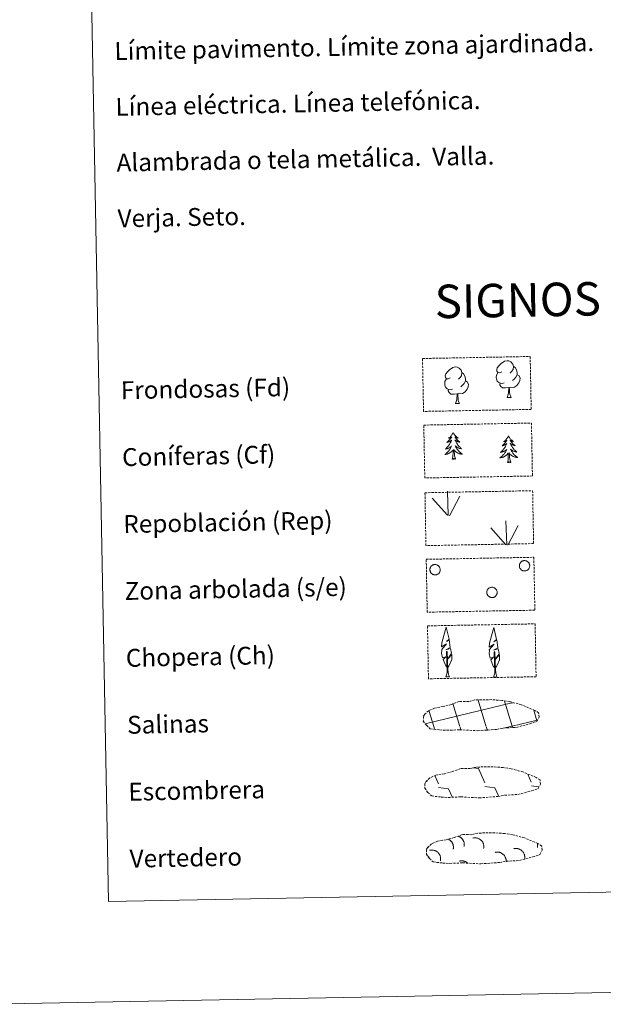
# Model space of a CAD drawing. Units: metres. Extents: x 626643 to 631153, y 4750028 to 4753081.
# Drawn here: x 626963 to 627224, y 4750032 to 4750474 of the extents above; entities that cross this region are included whole.
import ezdxf
from ezdxf.enums import TextEntityAlignment as Align

# ---------------------------------------------------------------- set-up
doc = ezdxf.new("R2010")
doc.units = ezdxf.units.M
doc.header["$MEASUREMENT"] = 0
doc.linetypes.add('TRAZOSX2', pattern=[1.5, 1, -0.5])
doc.layers.add('Level 63', color=7, linetype='Continuous', lineweight=0)
doc.styles.add('Arial', font='ARIAL.TTF', dxfattribs={"height": 0.2})

msp = doc.modelspace()

# ---------------------------------------------------------------- linework, layer by layer
at = {"layer": 'Level 63', "color": 92, "linetype": 'Continuous', "lineweight": 0}
for points in [[(627156.88, 4750288.67), (627156.77, 4750288.45), (627156.62, 4750288.17), (627156.46, 4750287.9), (627156.28, 4750287.64), (627156.09, 4750287.39), (627155.89, 4750287.15), (627155.68, 4750286.92), (627155.45, 4750286.7), (627155.21, 4750286.49), (627154.97, 4750286.29), (627154.71, 4750286.11), (627154.91, 4750286.14), (627155.11, 4750286.18), (627155.31, 4750286.24), (627155.5, 4750286.31), (627155.69, 4750286.4), (627155.87, 4750286.5), (627156.04, 4750286.62), (627156.24, 4750286.81), (627156.2, 4750286.75), (627155.98, 4750286.4), (627155.74, 4750286.06), (627155.49, 4750285.73), (627155.23, 4750285.41), (627154.96, 4750285.09), (627154.67, 4750284.8), (627154.37, 4750284.51), (627154.06, 4750284.23), (627154.19, 4750284.26), (627154.43, 4750284.32), (627154.67, 4750284.4), (627154.91, 4750284.49), (627155.14, 4750284.6), (627155.36, 4750284.72), (627155.57, 4750284.85), (627155.77, 4750285), (627155.97, 4750285.16), (627156.15, 4750285.34), (627156.07, 4750285.11), (627155.92, 4750284.75), (627155.76, 4750284.39), (627155.58, 4750284.04), (627155.38, 4750283.7), (627155.18, 4750283.36), (627154.96, 4750283.04), (627154.72, 4750282.72), (627154.48, 4750282.41), (627154.22, 4750282.12), (627153.95, 4750281.83), (627153.67, 4750281.55), (627153.38, 4750281.29), (627153.57, 4750281.32), (627153.84, 4750281.37), (627154.1, 4750281.44), (627154.36, 4750281.52), (627154.61, 4750281.62), (627154.85, 4750281.73), (627155.09, 4750281.86), (627155.33, 4750282.01), (627155.55, 4750282.16), (627155.76, 4750282.33), (627155.96, 4750282.51), (627156.16, 4750282.7), (627156.02, 4750282.37), (627155.87, 4750282.04), (627155.71, 4750281.73), (627155.53, 4750281.42), (627155.34, 4750281.12), (627155.13, 4750280.83), (627154.92, 4750280.55), (627154.69, 4750280.27), (627154.45, 4750280.01), (627154.19, 4750279.76), (627153.93, 4750279.52), (627153.65, 4750279.29), (627153.37, 4750279.08), (627153.08, 4750278.88), (627153.35, 4750278.9), (627153.61, 4750278.93), (627153.87, 4750278.97), (627154.13, 4750279.03), (627154.38, 4750279.11), (627154.63, 4750279.2), (627154.87, 4750279.31), (627155.11, 4750279.43), (627155.33, 4750279.57), (627155.55, 4750279.72), (627155.77, 4750279.88), (627155.96, 4750280.05), (627156.8, 4750280.87)], [(627156.88, 4750288.67), (627156.99, 4750288.45), (627157.15, 4750288.18), (627157.33, 4750287.92), (627157.51, 4750287.67), (627157.71, 4750287.42), (627157.92, 4750287.19), (627158.15, 4750286.97), (627158.38, 4750286.75), (627158.63, 4750286.55), (627158.88, 4750286.37), (627159.14, 4750286.19), (627158.94, 4750286.21), (627158.74, 4750286.25), (627158.54, 4750286.3), (627158.34, 4750286.37), (627158.15, 4750286.45), (627157.97, 4750286.54), (627157.79, 4750286.65), (627157.59, 4750286.84), (627157.63, 4750286.77), (627157.87, 4750286.43), (627158.11, 4750286.1), (627158.38, 4750285.78), (627158.65, 4750285.47), (627158.93, 4750285.17), (627159.23, 4750284.88), (627159.54, 4750284.61), (627159.86, 4750284.34), (627159.73, 4750284.36), (627159.49, 4750284.41), (627159.24, 4750284.48), (627159.01, 4750284.57), (627158.77, 4750284.66), (627158.55, 4750284.78), (627158.33, 4750284.91), (627158.12, 4750285.05), (627157.92, 4750285.2), (627157.73, 4750285.37), (627157.82, 4750285.15), (627157.99, 4750284.79), (627158.16, 4750284.44), (627158.35, 4750284.09), (627158.56, 4750283.76), (627158.78, 4750283.43), (627159.01, 4750283.11), (627159.26, 4750282.81), (627159.51, 4750282.51), (627159.78, 4750282.22), (627160.06, 4750281.94), (627160.35, 4750281.68), (627160.66, 4750281.43), (627160.46, 4750281.45), (627160.19, 4750281.49), (627159.93, 4750281.55), (627159.67, 4750281.62), (627159.41, 4750281.71), (627159.16, 4750281.81), (627158.92, 4750281.93), (627158.68, 4750282.07), (627158.45, 4750282.21), (627158.23, 4750282.37), (627158.03, 4750282.55), (627157.83, 4750282.73), (627157.97, 4750282.41), (627158.13, 4750282.09), (627158.31, 4750281.78), (627158.5, 4750281.47), (627158.7, 4750281.18), (627158.92, 4750280.9), (627159.14, 4750280.62), (627159.38, 4750280.36), (627159.63, 4750280.11), (627159.9, 4750279.87), (627160.17, 4750279.64), (627160.45, 4750279.42), (627160.75, 4750279.22), (627161.04, 4750279.03), (627160.77, 4750279.04), (627160.51, 4750279.06), (627160.25, 4750279.09), (627159.99, 4750279.14), (627159.73, 4750279.21), (627159.48, 4750279.29), (627159.23, 4750279.39), (627158.99, 4750279.5), (627158.76, 4750279.63), (627158.54, 4750279.77), (627158.32, 4750279.93), (627158.12, 4750280.09), (627157.45, 4750280.7)], [(627181.61, 4750287.18), (627181.5, 4750286.96), (627181.35, 4750286.69), (627181.19, 4750286.42), (627181.01, 4750286.16), (627180.83, 4750285.9), (627180.62, 4750285.66), (627180.41, 4750285.43), (627180.18, 4750285.21), (627179.95, 4750285.01), (627179.7, 4750284.81), (627179.44, 4750284.63), (627179.64, 4750284.65), (627179.84, 4750284.69), (627180.04, 4750284.75), (627180.23, 4750284.83), (627180.42, 4750284.91), (627180.6, 4750285.02), (627180.77, 4750285.13), (627180.97, 4750285.33), (627180.93, 4750285.26), (627180.71, 4750284.91), (627180.47, 4750284.57), (627180.22, 4750284.24), (627179.96, 4750283.92), (627179.69, 4750283.61), (627179.4, 4750283.31), (627179.1, 4750283.02), (627178.8, 4750282.75), (627178.92, 4750282.77), (627179.16, 4750282.83), (627179.41, 4750282.91), (627179.64, 4750283), (627179.87, 4750283.11), (627180.09, 4750283.23), (627180.3, 4750283.37), (627180.51, 4750283.52), (627180.7, 4750283.68), (627180.88, 4750283.85), (627180.8, 4750283.63), (627180.65, 4750283.26), (627180.49, 4750282.91), (627180.31, 4750282.55), (627180.11, 4750282.21), (627179.91, 4750281.88), (627179.69, 4750281.55), (627179.45, 4750281.23), (627179.21, 4750280.93), (627178.95, 4750280.63), (627178.68, 4750280.34), (627178.4, 4750280.07), (627178.11, 4750279.8), (627178.3, 4750279.83), (627178.57, 4750279.89), (627178.83, 4750279.95), (627179.09, 4750280.04), (627179.34, 4750280.14), (627179.59, 4750280.25), (627179.83, 4750280.38), (627180.06, 4750280.52), (627180.28, 4750280.67), (627180.49, 4750280.84), (627180.69, 4750281.02), (627180.89, 4750281.21), (627180.75, 4750280.88), (627180.6, 4750280.56), (627180.44, 4750280.24), (627180.26, 4750279.93), (627180.07, 4750279.63), (627179.87, 4750279.34), (627179.65, 4750279.06), (627179.42, 4750278.79), (627179.18, 4750278.52), (627178.92, 4750278.27), (627178.66, 4750278.03), (627178.39, 4750277.81), (627178.1, 4750277.59), (627177.81, 4750277.4), (627178.08, 4750277.41), (627178.34, 4750277.44), (627178.6, 4750277.49), (627178.86, 4750277.55), (627179.11, 4750277.63), (627179.36, 4750277.72), (627179.6, 4750277.82), (627179.84, 4750277.95), (627180.07, 4750278.08), (627180.29, 4750278.23), (627180.5, 4750278.39), (627180.7, 4750278.57), (627181.53, 4750279.38)], [(627181.61, 4750287.18), (627181.73, 4750286.97), (627181.89, 4750286.7), (627182.06, 4750286.43), (627182.25, 4750286.18), (627182.44, 4750285.93), (627182.66, 4750285.7), (627182.88, 4750285.48), (627183.11, 4750285.27), (627183.36, 4750285.07), (627183.61, 4750284.88), (627183.87, 4750284.71), (627183.67, 4750284.73), (627183.47, 4750284.76), (627183.27, 4750284.81), (627183.07, 4750284.88), (627182.89, 4750284.96), (627182.7, 4750285.06), (627182.53, 4750285.17), (627182.32, 4750285.35), (627182.36, 4750285.29), (627182.6, 4750284.95), (627182.85, 4750284.62), (627183.11, 4750284.29), (627183.38, 4750283.98), (627183.67, 4750283.69), (627183.96, 4750283.4), (627184.27, 4750283.12), (627184.59, 4750282.85), (627184.47, 4750282.87), (627184.22, 4750282.93), (627183.98, 4750283), (627183.74, 4750283.08), (627183.51, 4750283.18), (627183.28, 4750283.29), (627183.06, 4750283.42), (627182.85, 4750283.56), (627182.65, 4750283.71), (627182.46, 4750283.88), (627182.55, 4750283.66), (627182.72, 4750283.3), (627182.89, 4750282.95), (627183.09, 4750282.61), (627183.29, 4750282.27), (627183.51, 4750281.94), (627183.74, 4750281.63), (627183.99, 4750281.32), (627184.25, 4750281.02), (627184.51, 4750280.73), (627184.79, 4750280.46), (627185.09, 4750280.19), (627185.39, 4750279.94), (627185.19, 4750279.96), (627184.92, 4750280.01), (627184.66, 4750280.06), (627184.4, 4750280.14), (627184.14, 4750280.23), (627183.89, 4750280.33), (627183.65, 4750280.45), (627183.41, 4750280.58), (627183.19, 4750280.73), (627182.97, 4750280.89), (627182.76, 4750281.06), (627182.56, 4750281.24), (627182.71, 4750280.92), (627182.87, 4750280.6), (627183.04, 4750280.29), (627183.23, 4750279.99), (627183.43, 4750279.69), (627183.65, 4750279.41), (627183.88, 4750279.14), (627184.12, 4750278.87), (627184.37, 4750278.62), (627184.63, 4750278.38), (627184.9, 4750278.15), (627185.19, 4750277.93), (627185.48, 4750277.73), (627185.77, 4750277.55), (627185.51, 4750277.55), (627185.24, 4750277.57), (627184.98, 4750277.61), (627184.72, 4750277.66), (627184.46, 4750277.73), (627184.21, 4750277.81), (627183.97, 4750277.91), (627183.73, 4750278.02), (627183.49, 4750278.14), (627183.27, 4750278.29), (627183.05, 4750278.44), (627182.85, 4750278.61), (627182.18, 4750279.21)], [(627156.48, 4750276.81), (627156.71, 4750277.93), (627156.79, 4750279.68), (627156.83, 4750280.11), (627156.88, 4750280.83)], [(627157.95, 4750276.84), (627157.5, 4750278.27), (627157.39, 4750279.17), (627157.32, 4750280.12), (627157.2, 4750281.28)], [(627181.21, 4750275.32), (627181.44, 4750276.45), (627181.52, 4750278.19), (627181.56, 4750278.62), (627181.61, 4750279.35)], [(627182.68, 4750275.35), (627182.23, 4750276.78), (627182.12, 4750277.69), (627182.06, 4750278.63), (627181.93, 4750279.79)], [(627157.95, 4750276.84), (627157.78, 4750276.77), (627157.76, 4750277.01), (627157.57, 4750276.78), (627157.45, 4750276.98), (627157.33, 4750276.87), (627157.06, 4750276.81), (627157.25, 4750277.21), (627156.87, 4750276.82), (627156.68, 4750276.76), (627156.64, 4750276.93), (627156.48, 4750276.81)], [(627182.68, 4750275.35), (627182.51, 4750275.28), (627182.49, 4750275.52), (627182.3, 4750275.29), (627182.18, 4750275.49), (627182.06, 4750275.38), (627181.79, 4750275.33), (627181.98, 4750275.72), (627181.6, 4750275.33), (627181.41, 4750275.28), (627181.37, 4750275.44), (627181.21, 4750275.32)]]:
    msp.add_lwpolyline(points, dxfattribs=at)
at = {"layer": 'Level 63', "color": 38, "linetype": 'Continuous', "lineweight": 0}
msp.add_polyline3d([(626970.69, 4751765.2, 0.01), (627416.54, 4751773.59, 0.01), (627448.26, 4750086.82, 0.01), (627002.41, 4750078.43, 0.01), (626970.69, 4751765.2, 0.01)], close=True, dxfattribs=at)
at = {"layer": 'Level 63', "color": 92, "linetype": 'TRAZOSX2', "lineweight": 0}
for points in [[(627143.13, 4750321.88, -0.36), (627191.38, 4750322.79, -0.36), (627191.83, 4750299.07, -0.36), (627143.58, 4750298.17, -0.36), (627143.13, 4750321.88, -0.36)], [(627143.7, 4750292.04, 0.01), (627191.94, 4750292.95, 0.01), (627192.39, 4750269.23, 0.01), (627144.14, 4750268.33, 0.01), (627143.7, 4750292.04, 0.01)], [(627144.22, 4750261.72, -0.36), (627192.47, 4750262.63, -0.36), (627192.91, 4750238.92, -0.36), (627144.67, 4750238.01, -0.36), (627144.22, 4750261.72, -0.36)], [(627144.79, 4750231.88, -0.36), (627193.03, 4750232.79, -0.36), (627193.47, 4750209.08, -0.36), (627145.23, 4750208.17, -0.36), (627144.79, 4750231.88, -0.36)], [(627145.35, 4750202.04, -0.36), (627193.59, 4750202.95, -0.36), (627194.03, 4750179.23, -0.36), (627145.79, 4750178.33, -0.36), (627145.35, 4750202.04, -0.36)]]:
    msp.add_polyline3d(points, close=True, dxfattribs=at)
at = {"layer": 'Level 63', "color": 92, "linetype": 'Continuous', "lineweight": 0}
for points in [[(627178.6745, 4750315.9789, -0.36), (627177.8144, 4750315.5291, -0.36), (627176.9443, 4750315.6092, -0.36), (627176.4945, 4750316.2093, -0.36), (627176.3946, 4750316.8993, -0.36), (627176.6449, 4750317.7592, -0.36), (627177.4052, 4750318.749, -0.36), (627178.4254, 4750319.6388, -0.36), (627179.8857, 4750320.6184, -0.36), (627181.1059, 4750320.9082, -0.36), (627181.7959, 4750320.828, -0.36), (627182.6758, 4750320.3279, -0.36), (627183.5656, 4750319.3878, -0.36), (627183.8453, 4750318.3378, -0.36), (627183.705, 4750316.9479, -0.36), (627183.0247, 4750316.068, -0.36), (627182.3445, 4750315.3482, -0.36)], [(627155.5329, 4750313.1935, -0.36), (627154.6727, 4750312.7437, -0.36), (627153.8027, 4750312.8138, -0.36), (627153.3628, 4750313.4139, -0.36), (627153.253, 4750314.1139, -0.36), (627153.5032, 4750314.9638, -0.36), (627154.2735, 4750315.9636, -0.36), (627155.2938, 4750316.8533, -0.36), (627156.7541, 4750317.833, -0.36), (627157.9742, 4750318.1228, -0.36), (627158.6742, 4750318.0426, -0.36), (627159.5541, 4750317.5425, -0.36), (627160.4339, 4750316.6024, -0.36), (627160.7237, 4750315.5524, -0.36), (627160.5633, 4750314.1525, -0.36), (627159.8831, 4750313.2726, -0.36), (627159.2128, 4750312.5628, -0.36)], [(627160.7237, 4750315.5524, -0.36), (627161.5036, 4750315.0522, -0.36), (627162.0433, 4750314.0122, -0.36), (627162.3132, 4750313.4922, -0.36), (627162.333, 4750312.5422, -0.36), (627162.3428, 4750311.8422, -0.36), (627161.7625, 4750310.7024, -0.36), (627161.0822, 4750309.9026, -0.36), (627160.312, 4750309.1928, -0.36)], [(627179.7333, 4750310.9489, -0.36), (627179.0332, 4750310.6691, -0.36), (627178.0732, 4750310.7593, -0.36), (627177.2932, 4750311.0894, -0.36), (627176.5833, 4750311.7695, -0.36), (627176.2136, 4750312.7195, -0.36), (627176.1938, 4750313.4095, -0.36), (627176.274, 4750314.3694, -0.36), (627176.9443, 4750315.5192, -0.36)], [(627185.4844, 4750314.6276, -0.36), (627186.2344, 4750314.2375, -0.36), (627186.8241, 4750313.2374, -0.36), (627186.6638, 4750312.0475, -0.36), (627186.3435, 4750310.9876, -0.36), (627185.4032, 4750309.7579, -0.36), (627184.1129, 4750308.9482, -0.36), (627182.7129, 4750309.0984, -0.36), (627182.0128, 4750308.8686, -0.36)], [(627183.8453, 4750318.3378, -0.36), (627184.6352, 4750317.8376, -0.36), (627185.185, 4750316.7976, -0.36), (627185.4549, 4750316.2776, -0.36), (627185.4746, 4750315.3276, -0.36), (627185.4844, 4750314.6276, -0.36), (627184.8941, 4750313.4878, -0.36), (627184.2239, 4750312.688, -0.36), (627183.4537, 4750311.9882, -0.36)], [(627156.5916, 4750308.1635, -0.36), (627155.9015, 4750307.8837, -0.36), (627154.9415, 4750307.9638, -0.36), (627154.1515, 4750308.294, -0.36), (627153.4417, 4750308.9841, -0.36), (627153.0719, 4750309.9341, -0.36), (627153.0621, 4750310.6241, -0.36), (627153.1323, 4750311.584, -0.36), (627153.8127, 4750312.7238, -0.36)], [(627162.3428, 4750311.8422, -0.36), (627163.1027, 4750311.4521, -0.36), (627163.6825, 4750310.452, -0.36), (627163.5322, 4750309.2621, -0.36), (627163.2019, 4750308.2022, -0.36), (627162.2615, 4750306.9725, -0.36), (627160.9713, 4750306.1528, -0.36), (627159.5813, 4750306.303, -0.36), (627158.8812, 4750306.0832, -0.36)], [(627181.8328, 4750308.8586, -0.36), (627180.3727, 4750308.6989, -0.36), (627178.9927, 4750308.6692, -0.36), (627178.2828, 4750309.3593, -0.36), (627177.743, 4750310.1293, -0.36), (627177.7331, 4750310.6493, -0.36)], [(627158.6912, 4750306.0732, -0.36), (627157.2411, 4750305.9135, -0.36), (627155.851, 4750305.8838, -0.36), (627155.1412, 4750306.5739, -0.36), (627154.6013, 4750307.3439, -0.36), (627154.5915, 4750307.8639, -0.36)], [(627157.89, 4750301.6536, -0.36), (627158.5605, 4750303.5734, -0.36), (627158.6912, 4750306.0732, -0.36), (627158.8812, 4750306.0832, -0.36), (627158.9509, 4750305.1232, -0.36), (627159.0307, 4750303.9933, -0.36), (627159.1604, 4750302.9933, -0.36), (627159.3702, 4750302.3433, -0.36), (627159.7301, 4750301.6932, -0.36)], [(627181.0217, 4750304.449, -0.36), (627181.7022, 4750306.3588, -0.36), (627181.8328, 4750308.8586, -0.36), (627182.0128, 4750308.8686, -0.36), (627182.0926, 4750307.9086, -0.36), (627182.1723, 4750306.7887, -0.36), (627182.3021, 4750305.7787, -0.36), (627182.5019, 4750305.1287, -0.36), (627182.8717, 4750304.4786, -0.36)], [(627157.89, 4750301.6536, -0.36), (627159.7301, 4750301.6932, -0.36)], [(627181.0217, 4750304.449, -0.36), (627182.8717, 4750304.4786, -0.36)], [(627154.6871, 4750251.5666, -0.36), (627154.2899, 4750262.3662, -0.36)], [(627154.2571, 4750251.6067, -0.36), (627147.4688, 4750259.2277, -0.36)], [(627155.1471, 4750251.4066, -0.36), (627159.8595, 4750260.1852, -0.36)], [(627180.8948, 4750238.3722, -0.36), (627180.4876, 4750249.1718, -0.36)], [(627180.4748, 4750238.4123, -0.36), (627173.6765, 4750246.0332, -0.36)], [(627181.3548, 4750238.2121, -0.36), (627186.0572, 4750246.9908, -0.36)], [(627154.3097, 4750183.21, -0.36), (627153.5299, 4750184.1301, -0.36), (627152.3505, 4750186.9102, -0.36), (627153.6009, 4750188.2099, -0.36), (627152.0407, 4750187.6802, -0.36), (627151.6113, 4750189.8602, -0.36), (627151.8316, 4750191.0101, -0.36), (627151.7317, 4750191.4301, -0.36), (627153.9324, 4750194.0096, -0.36), (627151.662, 4750192.6701, -0.36), (627151.8424, 4750194.31, -0.36), (627151.9526, 4750195.0199, -0.36), (627153.6943, 4750201.4293, -0.36), (627155.013, 4750196.0493, -0.36), (627153.8127, 4750194.9895, -0.36), (627155.0929, 4750195.7493, -0.36), (627155.2927, 4750194.8093, -0.36), (627155.5821, 4750192.3293, -0.36), (627153.5417, 4750191.3498, -0.36), (627155.682, 4750191.9193, -0.36), (627156.1114, 4750189.8294, -0.36), (627155.9914, 4750189.5494, -0.36), (627154.5207, 4750187.3098, -0.36), (627156.2713, 4750189.2694, -0.36), (627156.2607, 4750186.9795, -0.36), (627155.2301, 4750184.6198, -0.36), (627154.4697, 4750183.22, -0.36)], [(627175.6405, 4750183.0759, -0.36), (627174.8607, 4750183.986, -0.36), (627173.6814, 4750186.7661, -0.36), (627174.9318, 4750188.0758, -0.36), (627173.3716, 4750187.5361, -0.36), (627172.9421, 4750189.7261, -0.36), (627173.1624, 4750190.876, -0.36), (627173.0525, 4750191.286, -0.36), (627175.2633, 4750193.8755, -0.36), (627172.9928, 4750192.536, -0.36), (627173.1733, 4750194.1759, -0.36), (627173.2834, 4750194.8758, -0.36), (627175.0151, 4750201.2852, -0.36), (627176.3538, 4750195.9052, -0.36), (627175.1435, 4750194.8455, -0.36), (627176.4338, 4750195.6052, -0.36), (627176.6235, 4750194.6652, -0.36), (627176.9129, 4750192.1952, -0.36), (627174.8726, 4750191.2157, -0.36), (627177.0128, 4750191.7852, -0.36), (627177.4423, 4750189.6953, -0.36), (627177.3222, 4750189.4153, -0.36), (627175.8516, 4750187.1657, -0.36), (627177.6021, 4750189.1353, -0.36), (627177.5916, 4750186.8354, -0.36), (627176.5609, 4750184.4857, -0.36), (627175.8005, 4750183.0759, -0.36)], [(627153.5686, 4750179.1704, -0.36), (627154.1891, 4750180.9202, -0.36), (627153.8515, 4750190.5798, -0.36), (627154.1415, 4750190.5397, -0.36), (627154.5395, 4750182.34, -0.36), (627154.6092, 4750181.3101, -0.36), (627154.739, 4750180.3901, -0.36), (627154.9188, 4750179.8001, -0.36), (627155.2487, 4750179.2, -0.36)], [(627174.8995, 4750179.0263, -0.36), (627175.5199, 4750180.7861, -0.36), (627175.1824, 4750190.4457, -0.36), (627175.4724, 4750190.4056, -0.36), (627175.8703, 4750182.1959, -0.36), (627175.9401, 4750181.176, -0.36), (627176.0698, 4750180.256, -0.36), (627176.2497, 4750179.656, -0.36), (627176.5795, 4750179.0659, -0.36)], [(627153.5686, 4750179.1704, -0.36), (627155.2487, 4750179.2, -0.36)], [(627174.8995, 4750179.0263, -0.36), (627176.5795, 4750179.0659, -0.36)]]:
    msp.add_polyline3d(points, dxfattribs=at)
for points in [[(627186.6505, 4750229.7567, -0.36), (627186.7367, 4750229.9728, -0.36), (627186.8511, 4750230.1791, -0.36), (627186.9828, 4750230.3653, -0.36), (627187.1289, 4750230.5523, -0.36), (627187.3045, 4750230.7126, -0.36), (627187.4831, 4750230.8499, -0.36), (627187.6669, 4750230.98, -0.36), (627187.8766, 4750231.0903, -0.36), (627188.0915, 4750231.1702, -0.36), (627188.3204, 4750231.2314, -0.36), (627188.541, 4750231.2775, -0.36), (627188.7707, 4750231.2945, -0.36), (627189.0066, 4750231.2907, -0.36), (627189.2356, 4750231.2565, -0.36), (627189.4649, 4750231.2149, -0.36), (627189.682, 4750231.1308, -0.36), (627189.8851, 4750231.0417, -0.36), (627190.0932, 4750230.9268, -0.36), (627190.2764, 4750230.7877, -0.36), (627190.4558, 4750230.6379, -0.36), (627190.6143, 4750230.4725, -0.36), (627190.7461, 4750230.2783, -0.36), (627190.8774, 4750230.0937, -0.36), (627190.976, 4750229.8783, -0.36), (627191.0619, 4750229.6629, -0.36), (627191.1073, 4750229.429, -0.36), (627191.1464, 4750229.209, -0.36), (627191.1558, 4750228.9655, -0.36), (627191.1542, 4750228.7418, -0.36), (627191.1128, 4750228.5106, -0.36), (627191.065, 4750228.2947, -0.36), (627190.9763, 4750228.0666, -0.36), (627190.8848, 4750227.8579, -0.36), (627190.7602, 4750227.6692, -0.36), (627190.6246, 4750227.4803, -0.36), (627190.4618, 4750227.3095, -0.36), (627190.2875, 4750227.1638, -0.36), (627190.0989, 4750227.0184, -0.36), (627189.9047, 4750226.9068, -0.36), (627189.6948, 4750226.8104, -0.36), (627189.4702, 4750226.729, -0.36), (627189.2427, 4750226.6797, -0.36), (627189.0146, 4750226.6478, -0.36), (627188.7789, 4750226.6461, -0.36), (627188.5486, 4750226.6653, -0.36), (627188.3166, 4750226.7037, -0.36), (627188.0956, 4750226.7673, -0.36), (627187.8878, 4750226.85, -0.36), (627187.6847, 4750226.9633, -0.36), (627187.4766, 4750227.0768, -0.36), (627187.3031, 4750227.2281, -0.36), (627187.1421, 4750227.3927, -0.36), (627186.9901, 4750227.5647, -0.36), (627186.8619, 4750227.7565, -0.36), (627186.7506, 4750227.959, -0.36), (627186.6472, 4750228.1721, -0.36), (627186.5907, 4750228.3945, -0.36), (627186.5379, 4750228.6243, -0.36), (627186.5233, 4750228.8489, -0.36), (627186.5194, 4750229.0753, -0.36), (627186.5362, 4750229.3107, -0.36), (627186.5814, 4750229.542, -0.36), (627186.6505, 4750229.7567, -0.36)], [(627146.5583, 4750228.0032, -0.36), (627146.6545, 4750228.2193, -0.36), (627146.759, 4750228.4156, -0.36), (627146.8907, 4750228.6118, -0.36), (627147.0367, 4750228.7888, -0.36), (627147.2023, 4750228.9491, -0.36), (627147.381, 4750229.0964, -0.36), (627147.5848, 4750229.2165, -0.36), (627147.7844, 4750229.3268, -0.36), (627147.9993, 4750229.4068, -0.36), (627148.2182, 4750229.4779, -0.36), (627148.4488, 4750229.524, -0.36), (627148.6786, 4750229.541, -0.36), (627148.9145, 4750229.5272, -0.36), (627149.1435, 4750229.503, -0.36), (627149.3728, 4750229.4514, -0.36), (627149.5899, 4750229.3773, -0.36), (627149.803, 4750229.2782, -0.36), (627150.0011, 4750229.1733, -0.36), (627150.1942, 4750229.0343, -0.36), (627150.3637, 4750228.8844, -0.36), (627150.5221, 4750228.709, -0.36), (627150.664, 4750228.5348, -0.36), (627150.7752, 4750228.3302, -0.36), (627150.8838, 4750228.1248, -0.36), (627150.9598, 4750227.8994, -0.36), (627151.0152, 4750227.6755, -0.36), (627151.0543, 4750227.4455, -0.36), (627151.0736, 4750227.2221, -0.36), (627151.0621, 4750226.9883, -0.36), (627151.0207, 4750226.7571, -0.36), (627150.9728, 4750226.5313, -0.36), (627150.8942, 4750226.3131, -0.36), (627150.7926, 4750226.1144, -0.36), (627150.668, 4750225.9057, -0.36), (627150.5324, 4750225.7168, -0.36), (627150.3697, 4750225.546, -0.36), (627150.1954, 4750225.4003, -0.36), (627150.0068, 4750225.2649, -0.36), (627149.8126, 4750225.1533, -0.36), (627149.6027, 4750225.047, -0.36), (627149.3781, 4750224.9755, -0.36), (627149.1505, 4750224.9262, -0.36), (627148.9225, 4750224.9043, -0.36), (627148.6868, 4750224.8926, -0.36), (627148.4565, 4750224.9118, -0.36), (627148.2345, 4750224.9502, -0.36), (627148.0135, 4750225.0138, -0.36), (627147.7857, 4750225.0865, -0.36), (627147.5925, 4750225.1998, -0.36), (627147.3945, 4750225.3233, -0.36), (627147.2109, 4750225.4746, -0.36), (627147.0399, 4750225.6292, -0.36), (627146.8879, 4750225.8112, -0.36), (627146.7598, 4750226.003, -0.36), (627146.6485, 4750226.1955, -0.36), (627146.5551, 4750226.4086, -0.36), (627146.4885, 4750226.641, -0.36), (627146.4457, 4750226.8608, -0.36), (627146.4212, 4750227.0854, -0.36), (627146.4173, 4750227.3318, -0.36), (627146.454, 4750227.5572, -0.36), (627146.4892, 4750227.7785, -0.36), (627146.5583, 4750228.0032, -0.36)], [(627172.0867, 4750217.8265, -0.36), (627172.1729, 4750218.0526, -0.36), (627172.2874, 4750218.2489, -0.36), (627172.4091, 4750218.435, -0.36), (627172.5551, 4750218.6221, -0.36), (627172.7307, 4750218.7823, -0.36), (627172.9094, 4750218.9297, -0.36), (627173.1032, 4750219.0498, -0.36), (627173.3128, 4750219.1601, -0.36), (627173.5278, 4750219.24, -0.36), (627173.7466, 4750219.3112, -0.36), (627173.9773, 4750219.3473, -0.36), (627174.207, 4750219.3743, -0.36), (627174.4429, 4750219.3605, -0.36), (627174.6719, 4750219.3263, -0.36), (627174.8912, 4750219.2846, -0.36), (627175.1083, 4750219.2106, -0.36), (627175.3314, 4750219.1114, -0.36), (627175.5295, 4750218.9966, -0.36), (627175.7126, 4750218.8575, -0.36), (627175.8921, 4750218.7077, -0.36), (627176.0506, 4750218.5422, -0.36), (627176.1924, 4750218.348, -0.36), (627176.3136, 4750218.1634, -0.36), (627176.4122, 4750217.9481, -0.36), (627176.4882, 4750217.7326, -0.36), (627176.5536, 4750217.5087, -0.36), (627176.5827, 4750217.2787, -0.36), (627176.592, 4750217.0453, -0.36), (627176.5805, 4750216.8115, -0.36), (627176.5491, 4750216.5903, -0.36), (627176.4912, 4750216.3645, -0.36), (627176.4126, 4750216.1364, -0.36), (627176.311, 4750215.9276, -0.36), (627176.1864, 4750215.7389, -0.36), (627176.0508, 4750215.55, -0.36), (627175.8881, 4750215.3793, -0.36), (627175.7238, 4750215.2335, -0.36), (627175.5252, 4750215.0881, -0.36), (627175.331, 4750214.9765, -0.36), (627175.1211, 4750214.8802, -0.36), (627174.8965, 4750214.8087, -0.36), (627174.6789, 4750214.7494, -0.36), (627174.4509, 4750214.7275, -0.36), (627174.2152, 4750214.7159, -0.36), (627173.9849, 4750214.7351, -0.36), (627173.7629, 4750214.7835, -0.36), (627173.5319, 4750214.8371, -0.36), (627173.3241, 4750214.9198, -0.36), (627173.1109, 4750215.0331, -0.36), (627172.9229, 4750215.1466, -0.36), (627172.7294, 4750215.2978, -0.36), (627172.5683, 4750215.4625, -0.36), (627172.4163, 4750215.6445, -0.36), (627172.2882, 4750215.8263, -0.36), (627172.1769, 4750216.0288, -0.36), (627172.0935, 4750216.2418, -0.36), (627172.0169, 4750216.4743, -0.36), (627171.9741, 4750216.694, -0.36), (627171.9496, 4750216.9186, -0.36), (627171.9457, 4750217.1451, -0.36), (627171.9725, 4750217.3905, -0.36), (627172.0176, 4750217.6118, -0.36), (627172.0867, 4750217.8265, -0.36)]]:
    msp.add_polyline3d(points, close=True, dxfattribs=at)
at = {"layer": 'Level 63', "color": 19, "linetype": 'TRAZOSX2', "lineweight": 0}
for points in [[(627150.89, 4750155.38, 0.01), (627154.09, 4750155.22, 0.01), (627159.77, 4750155.47, 0.01), (627167.96, 4750155.04, 0.01), (627176.28, 4750155.64, 0.01), (627179.31, 4750156.21, 0.01), (627185.23, 4750156.54, 0.01), (627191.35, 4750158.19, 0.01), (627194.37, 4750159.19, 0.01), (627195.35, 4750161.18, 0.01), (627195.15, 4750163.08, 0.01), (627193.42, 4750164.14, 0.01), (627187.45, 4750166.66, 0.01), (627182.21, 4750168.1, 0.01), (627178.61, 4750168.61, 0.01), (627174.16, 4750168.97, 0.01), (627166.53, 4750168.83, 0.01), (627163.82, 4750168.11, 0.01), (627159.53, 4750168.18, 0.01), (627156.05, 4750166.8, 0.01), (627152.33, 4750165.85, 0.01), (627148.44, 4750165.2, 0.01), (627145.82, 4750163.98, 0.01), (627144.13, 4750162.41, 0.01), (627144.13, 4750162.49, 0.01), (627143.53, 4750161.45, 0.01), (627143.49, 4750159.4, 0.01), (627144.85, 4750157.46, 0.01), (627146.59, 4750155.88, 0.01), (627150.89, 4750155.38, 0.01)], [(627151.53, 4750125.3, 0.01), (627154.73, 4750125.14, 0.01), (627160.41, 4750125.39, 0.01), (627168.6, 4750124.96, 0.01), (627176.93, 4750125.56, 0.01), (627179.95, 4750126.13, 0.01), (627185.87, 4750126.46, 0.01), (627191.99, 4750128.11, 0.01), (627195.01, 4750129.11, 0.01), (627195.99, 4750131.11, 0.01), (627195.8, 4750133, 0.01), (627194.06, 4750134.06, 0.01), (627188.09, 4750136.58, 0.01), (627182.85, 4750138.02, 0.01), (627179.25, 4750138.53, 0.01), (627174.81, 4750138.89, 0.01), (627167.17, 4750138.75, 0.01), (627164.46, 4750138.04, 0.01), (627160.17, 4750138.1, 0.01), (627156.69, 4750136.72, 0.01), (627152.97, 4750135.78, 0.01), (627149.09, 4750135.12, 0.01), (627146.46, 4750133.9, 0.01), (627144.78, 4750132.33, 0.01), (627144.77, 4750132.41, 0.01), (627144.17, 4750131.37, 0.01), (627144.13, 4750129.33, 0.01), (627145.49, 4750127.38, 0.01), (627147.24, 4750125.8, 0.01), (627151.53, 4750125.3, 0.01)], [(627152.24, 4750095.72, 0.01), (627155.44, 4750095.56, 0.01), (627161.12, 4750095.81, 0.01), (627169.31, 4750095.38, 0.01), (627177.63, 4750095.98, 0.01), (627180.66, 4750096.55, 0.01), (627186.58, 4750096.87, 0.01), (627192.7, 4750098.53, 0.01), (627195.72, 4750099.53, 0.01), (627196.69, 4750101.52, 0.01), (627196.5, 4750103.42, 0.01), (627194.77, 4750104.48, 0.01), (627188.8, 4750107, 0.01), (627183.55, 4750108.44, 0.01), (627179.96, 4750108.95, 0.01), (627175.51, 4750109.31, 0.01), (627167.88, 4750109.16, 0.01), (627165.17, 4750108.45, 0.01), (627160.88, 4750108.52, 0.01), (627157.4, 4750107.14, 0.01), (627153.68, 4750106.19, 0.01), (627149.79, 4750105.53, 0.01), (627147.17, 4750104.32, 0.01), (627145.48, 4750102.75, 0.01), (627145.48, 4750102.83, 0.01), (627144.88, 4750101.79, 0.01), (627144.84, 4750099.74, 0.01), (627146.2, 4750097.8, 0.01), (627147.94, 4750096.22, 0.01), (627152.24, 4750095.72, 0.01)]]:
    msp.add_polyline3d(points, dxfattribs=at)
at = {"layer": 'Level 63', "color": 142, "linetype": 'Continuous', "lineweight": 0}
for points in [[(627171.5638, 4750157.208, -0.18), (627168.0466, 4750168.7881, -0.18)], [(627183.3542, 4750157.1157, -0.18), (627179.9369, 4750168.3458, -0.18)], [(627144.3529, 4750158.1132, -0.18), (627183.1469, 4750167.5052, -0.18)], [(627148.2826, 4750156.4625, -0.18), (627145.9545, 4750164.1326, -0.18)], [(627159.8732, 4750156.9902, -0.18), (627156.7757, 4750167.1903, -0.18)], [(627183.1468, 4750167.4252, -0.18), (627183.7469, 4750167.5751, -0.18)], [(627194.3853, 4750159.4735, -0.18), (627192.9464, 4750164.2335, -0.18)], [(627183.3542, 4750157.1157, -0.18), (627194.5254, 4750159.8234, -0.18)], [(627148.5224, 4750155.6525, -0.18), (627148.2826, 4750156.4625, -0.18)], [(627160.3528, 4750155.4002, -0.18), (627159.9732, 4750156.6802, -0.18)], [(627172.1933, 4750155.148, -0.18), (627171.6637, 4750156.898, -0.18)], [(627178.6937, 4750155.9867, -0.18), (627183.3542, 4750157.1157, -0.18)], [(627183.5641, 4750156.4257, -0.18), (627183.3542, 4750157.1157, -0.18)]]:
    msp.add_polyline3d(points, dxfattribs=at)
at = {"layer": 'Level 63', "color": 19, "linetype": 'Continuous', "lineweight": 0}
for points in [[(627165.7987, 4750138.4, -0.18), (627168.2588, 4750138.0595, -0.18)], [(627168.2588, 4750138.0595, -0.18), (627171.0772, 4750131.6593, -0.18)], [(627148.6771, 4750134.9135, -0.18), (627150.2663, 4750131.2733, -0.18)], [(627190.359, 4750135.5154, -0.18), (627191.8782, 4750132.0453, -0.18)], [(627144.9664, 4750132.6743, -0.18), (627145.1663, 4750132.2143, -0.18)], [(627150.3059, 4750129.6334, -0.18), (627154.7759, 4750129.0126, -0.18)], [(627154.7759, 4750129.0126, -0.18), (627156.375, 4750125.3824, -0.18)], [(627171.1068, 4750130.0194, -0.18), (627175.5768, 4750129.3985, -0.18)], [(627175.5768, 4750129.3985, -0.18), (627177.2559, 4750125.5884, -0.18)], [(627191.9078, 4750130.4054, -0.18), (627195.2878, 4750129.9447, -0.18)], [(627155.625, 4750125.4226, -0.18), (627155.645, 4750125.3726, -0.18)], [(627161.7517, 4750103.1575, -0.1825), (627161.7947, 4750103.3503, -0.1825), (627161.8219, 4750103.5276, -0.1825), (627161.8328, 4750103.7054, -0.1825), (627161.8368, 4750103.8997, -0.1825), (627161.8438, 4750104.0864, -0.1825), (627161.8438, 4750104.2713, -0.1825), (627161.817, 4750104.4604, -0.1825), (627161.7937, 4750104.6397, -0.1825), (627161.7645, 4750104.8151, -0.1825), (627161.7201, 4750105.0026, -0.1825), (627161.6714, 4750105.1783, -0.1825), (627161.6097, 4750105.3581, -0.1825), (627161.5361, 4750105.5283, -0.1825), (627161.4722, 4750105.705, -0.1825), (627161.3796, 4750105.8745, -0.1825), (627161.2902, 4750106.0331, -0.1825), (627161.1859, 4750106.1874, -0.1825), (627161.0889, 4750106.3438, -0.1825), (627160.9715, 4750106.489, -0.1825), (627160.8463, 4750106.6298, -0.1825), (627160.7257, 4750106.7629, -0.1825), (627160.6027, 4750106.8855, -0.1825), (627160.4601, 4750107.0247, -0.1825), (627160.3109, 4750107.1377, -0.1825), (627160.1684, 4750107.252, -0.1825), (627160.0057, 4750107.3452, -0.1825), (627159.8463, 4750107.4549, -0.1825), (627159.6937, 4750107.5291, -0.1825), (627159.5214, 4750107.6057, -0.1825), (627159.3532, 4750107.6932, -0.1825), (627159.1827, 4750107.7498, -0.1825)], [(627170.5273, 4750102.2337, -0.1825), (627170.5782, 4750102.494, -0.1825), (627170.6098, 4750102.7498, -0.1825), (627170.621, 4750103.0099, -0.1825), (627170.611, 4750103.2729, -0.1825), (627170.5902, 4750103.5276, -0.1825), (627170.5593, 4750103.793, -0.1825), (627170.5001, 4750104.0377, -0.1825), (627170.435, 4750104.2909, -0.1825), (627170.3369, 4750104.5416, -0.1825), (627170.2397, 4750104.7694, -0.1825), (627170.1179, 4750105.0139, -0.1825), (627169.9867, 4750105.2251, -0.1825), (627169.8417, 4750105.4434, -0.1825), (627169.6695, 4750105.6496, -0.1825), (627169.4971, 4750105.8447, -0.1825), (627169.3119, 4750106.0206, -0.1825), (627169.1122, 4750106.1894, -0.1825), (627168.8965, 4750106.3439, -0.1825), (627168.6839, 4750106.4773, -0.1825), (627168.4538, 4750106.6137, -0.1825), (627168.2161, 4750106.7176, -0.1825), (627167.981, 4750106.8143, -0.1825), (627167.7289, 4750106.8896, -0.1825), (627167.4806, 4750106.9501, -0.1825), (627167.217, 4750107.0033, -0.1825), (627166.9591, 4750107.027, -0.1825), (627166.6983, 4750107.0401, -0.1825), (627166.4356, 4750107.0322, -0.1825), (627166.1823, 4750107.0133, -0.1825), (627165.9196, 4750106.9747, -0.1825), (627165.6687, 4750106.9079, -0.1825)], [(627156.9034, 4750101.9797, -0.1825), (627156.9296, 4750102.1461, -0.1825), (627156.964, 4750102.3051, -0.1825), (627156.9663, 4750102.4833, -0.1825), (627156.9861, 4750102.6479, -0.1825), (627156.9931, 4750102.8155, -0.1825), (627156.9873, 4750102.9932, -0.1825), (627156.9688, 4750103.1579, -0.1825), (627156.9578, 4750103.3263, -0.1825), (627156.9345, 4750103.4953, -0.1825), (627156.8995, 4750103.662, -0.1825), (627156.8634, 4750103.8333, -0.1825), (627156.8069, 4750103.986, -0.1825), (627156.7608, 4750104.1472, -0.1825), (627156.6961, 4750104.314, -0.1825), (627156.634, 4750104.4734, -0.1825), (627156.5557, 4750104.6226, -0.1825), (627156.4825, 4750104.7687, -0.1825), (627156.3859, 4750104.919, -0.1825), (627156.2975, 4750105.0608, -0.1825), (627156.199, 4750105.2015, -0.1825), (627156.0923, 4750105.3286, -0.1825), (627155.9792, 4750105.4596, -0.1825), (627155.8717, 4750105.5822, -0.1825), (627155.7521, 4750105.7039, -0.1825), (627155.6226, 4750105.8228, -0.1825), (627155.4853, 4750105.9266, -0.1825), (627155.3528, 4750106.0333, -0.1825), (627155.2176, 4750106.1212, -0.1825), (627155.0721, 4750106.2084, -0.1825), (627154.9291, 4750106.3032, -0.1825), (627154.7712, 4750106.3841, -0.1825)], [(627188.8574, 4750097.4686, -0.1825), (627188.9082, 4750097.729, -0.1825), (627188.9399, 4750097.9948, -0.1825), (627188.951, 4750098.2548, -0.1825), (627188.9511, 4750098.5078, -0.1825), (627188.9302, 4750098.7726, -0.1825), (627188.8894, 4750099.0179, -0.1825), (627188.8302, 4750099.2827, -0.1825), (627188.765, 4750099.5258, -0.1825), (627188.6769, 4750099.7666, -0.1825), (627188.5697, 4750100.0144, -0.1825), (627188.4479, 4750100.2389, -0.1825), (627188.3167, 4750100.4701, -0.1825), (627188.1718, 4750100.6784, -0.1825), (627188.0096, 4750100.8845, -0.1825), (627187.8271, 4750101.0797, -0.1825), (627187.652, 4750101.2556, -0.1825), (627187.4523, 4750101.4244, -0.1825), (627187.2366, 4750101.5788, -0.1825), (627187.0239, 4750101.7223, -0.1825), (627186.7938, 4750101.8487, -0.1825), (627186.5461, 4750101.9526, -0.1825), (627186.311, 4750102.0493, -0.1825), (627186.0589, 4750102.1345, -0.1825), (627185.8106, 4750102.1851, -0.1825), (627185.547, 4750102.2382, -0.1825), (627185.2892, 4750102.262, -0.1825), (627185.0283, 4750102.2751, -0.1825), (627184.7656, 4750102.2671, -0.1825), (627184.5123, 4750102.2483, -0.1825), (627184.2597, 4750102.2096, -0.1825), (627183.9988, 4750102.1528, -0.1825)], [(627194.5957, 4750102.6921, -0.1825), (627194.612, 4750102.744, -0.1825), (627194.6304, 4750102.7975, -0.1825), (627194.6309, 4750102.8525, -0.1825), (627194.6435, 4750102.9089, -0.1825), (627194.6481, 4750102.9665, -0.1825), (627194.6649, 4750103.0153, -0.1825), (627194.6736, 4750103.0751, -0.1825), (627194.6744, 4750103.1258, -0.1825), (627194.6771, 4750103.1874, -0.1825), (627194.6819, 4750103.2496, -0.1825), (627194.6887, 4750103.3024, -0.1825), (627194.6874, 4750103.3557, -0.1825), (627194.6881, 4750103.4094, -0.1825), (627194.6908, 4750103.4732, -0.1825), (627194.6855, 4750103.5272, -0.1825), (627194.6921, 4750103.5813, -0.1825), (627194.6907, 4750103.6352, -0.1825), (627194.6913, 4750103.6988, -0.1825), (627194.6938, 4750103.7522, -0.1825), (627194.6783, 4750103.8051, -0.1825), (627194.6848, 4750103.8674, -0.1825), (627194.6734, 4750103.9191, -0.1825), (627194.6739, 4750103.98, -0.1825), (627194.6564, 4750104.03, -0.1825), (627194.651, 4750104.0889, -0.1825), (627194.6476, 4750104.1467, -0.1825), (627194.6363, 4750104.2033, -0.1825), (627194.627, 4750104.2585, -0.1825), (627194.6199, 4750104.3123, -0.1825), (627194.6049, 4750104.3744, -0.1825), (627194.5921, 4750104.4249, -0.1825)], [(627146.3488, 4750097.6576, -0.1825), (627146.3229, 4750097.6981, -0.1825), (627146.3024, 4750097.7464, -0.1825), (627146.2776, 4750097.7925, -0.1825), (627146.2483, 4750097.8362, -0.1825), (627146.2346, 4750097.8876, -0.1825), (627146.1966, 4750097.9266, -0.1825), (627146.1842, 4750097.9731, -0.1825), (627146.1475, 4750098.0172, -0.1825), (627146.1264, 4750098.0588, -0.1825), (627146.1011, 4750098.1078, -0.1825), (627146.0716, 4750098.1542, -0.1825), (627146.0478, 4750098.188, -0.1825), (627146.0198, 4750098.2391, -0.1825), (627145.9877, 4750098.2775, -0.1825), (627145.9614, 4750098.3231, -0.1825), (627145.931, 4750098.3659, -0.1825), (627145.8964, 4750098.4059, -0.1825), (627145.8679, 4750098.453, -0.1825), (627145.8352, 4750098.4872, -0.1825), (627145.8086, 4750098.5284, -0.1825), (627145.778, 4750098.5666, -0.1825), (627145.7535, 4750098.6118, -0.1825), (627145.725, 4750098.6539, -0.1825), (627145.6926, 4750098.6929, -0.1825), (627145.6464, 4750098.7287, -0.1825), (627145.6163, 4750098.7714, -0.1825), (627145.5925, 4750098.8108, -0.1825), (627145.5549, 4750098.847, -0.1825), (627145.5235, 4750098.8899, -0.1825), (627145.4784, 4750098.9295, -0.1825), (627145.4497, 4750098.9556, -0.1825)], [(627151.165, 4750096.7562, -0.1825), (627151.2058, 4750097.0166, -0.1825), (627151.2375, 4750097.2824, -0.1825), (627151.2486, 4750097.5424, -0.1825), (627151.2487, 4750097.7954, -0.1825), (627151.2178, 4750098.0602, -0.1825), (627151.187, 4750098.3055, -0.1825), (627151.1278, 4750098.5703, -0.1825), (627151.0626, 4750098.8234, -0.1825), (627150.9745, 4750099.0642, -0.1825), (627150.8673, 4750099.302, -0.1825), (627150.7456, 4750099.5265, -0.1825), (627150.6143, 4750099.7577, -0.1825), (627150.4694, 4750099.966, -0.1825), (627150.2972, 4750100.1721, -0.1825), (627150.1347, 4750100.3673, -0.1825), (627149.9396, 4750100.5532, -0.1825), (627149.7399, 4750100.712, -0.1825), (627149.5342, 4750100.8664, -0.1825), (627149.3115, 4750101.0099, -0.1825), (627149.0914, 4750101.1363, -0.1825), (627148.8537, 4750101.2502, -0.1825), (627148.6086, 4750101.3369, -0.1825), (627148.3565, 4750101.4221, -0.1825), (627148.1082, 4750101.4827, -0.1825), (627147.8546, 4750101.5258, -0.1825), (627147.5868, 4750101.5496, -0.1825), (627147.3259, 4750101.5727, -0.1825), (627147.0732, 4750101.5647, -0.1825), (627146.8099, 4750101.5359, -0.1825), (627146.5473, 4750101.4972, -0.1825), (627146.2964, 4750101.4404, -0.1825)], [(627180.5682, 4750096.2709, -0.1825), (627180.5858, 4750096.5199, -0.1825), (627180.59, 4750096.7658, -0.1825), (627180.5807, 4750097.009, -0.1825), (627180.5484, 4750097.26, -0.1825), (627180.514, 4750097.4993, -0.1825), (627180.4493, 4750097.7375, -0.1825), (627180.3764, 4750097.9753, -0.1825), (627180.2883, 4750098.2135, -0.1825), (627180.1881, 4750098.4332, -0.1825), (627180.0799, 4750098.6457, -0.1825), (627179.9481, 4750098.8625, -0.1825), (627179.8077, 4750099.0555, -0.1825), (627179.6541, 4750099.2568, -0.1825), (627179.4933, 4750099.4389, -0.1825), (627179.3117, 4750099.6147, -0.1825), (627179.1261, 4750099.7675, -0.1825), (627178.9338, 4750099.9211, -0.1825), (627178.7323, 4750100.0597, -0.1825), (627178.5096, 4750100.178, -0.1825), (627178.294, 4750100.2912, -0.1825), (627178.064, 4750100.3949, -0.1825), (627177.8284, 4750100.4655, -0.1825), (627177.5863, 4750100.5398, -0.1825), (627177.3467, 4750100.5852, -0.1825), (627177.1092, 4750100.6296, -0.1825), (627176.8631, 4750100.6517, -0.1825), (627176.6179, 4750100.6604, -0.1825), (627176.3733, 4750100.6456, -0.1825), (627176.1287, 4750100.6275, -0.1825), (627175.8836, 4750100.5872, -0.1825), (627175.6376, 4750100.5261, -0.1825)], [(627163.4338, 4750095.5682, -0.1825), (627163.3409, 4750095.6578, -0.1825), (627163.2382, 4750095.7453, -0.1825), (627163.1369, 4750095.8296, -0.1825), (627163.028, 4750095.9098, -0.1825), (627162.9328, 4750095.9949, -0.1825), (627162.8224, 4750096.0643, -0.1825), (627162.708, 4750096.1269, -0.1825), (627162.5909, 4750096.2022, -0.1825), (627162.4823, 4750096.2592, -0.1825), (627162.3634, 4750096.3173, -0.1825), (627162.2357, 4750096.376, -0.1825), (627162.1203, 4750096.4344, -0.1825), (627161.9888, 4750096.4722, -0.1825), (627161.8723, 4750096.5188, -0.1825), (627161.7424, 4750096.5537, -0.1825), (627161.6203, 4750096.5865, -0.1825), (627161.4876, 4750096.6167, -0.1825), (627161.3556, 4750096.6542, -0.1825), (627161.2257, 4750096.6685, -0.1825), (627161.0994, 4750096.6795, -0.1825), (627160.9682, 4750096.697, -0.1825), (627160.8434, 4750096.7108, -0.1825), (627160.7066, 4750096.7108, -0.1825), (627160.5692, 4750096.707, -0.1825), (627160.4426, 4750096.6994, -0.1825), (627160.3084, 4750096.688, -0.1825), (627160.1779, 4750096.683, -0.1825), (627160.0526, 4750096.6645, -0.1825), (627159.924, 4750096.6426, -0.1825), (627159.7935, 4750096.6077, -0.1825), (627159.6625, 4750096.58, -0.1825)]]:
    msp.add_polyline3d(points, dxfattribs=at)
at = {"layer": 'Level 63', "linetype": 'Continuous', "lineweight": 0}
msp.add_polyline3d([(626948.71, 4750032.41, 0.01), (631152.99, 4750111.49, 0.01)], dxfattribs=at)

# ---------------------------------------------------------------- texts
at = {"layer": 'Level 63', "linetype": 'Continuous', "lineweight": 0, "style": 'Arial'}
for s, p in [('Límite pavimento. Límite zona ajardinada.', (627005.0747, 4750459.6587, 0.01)), ('Línea eléctrica. Línea telefónica.', (627005.5447, 4750434.6587, 0.01)), ('Alambrada o tela metálica.  Valla.', (627006.0147, 4750409.6687, 0.01)), ('Verja. Seto.', (627006.4847, 4750384.6687, 0.01)), ('Frondosas (Fd)', (627007.9347, 4750307.6287, 0.01)), ('Coníferas (Cf)', (627008.4947, 4750277.6287, 0.01)), ('Repoblación (Rep)', (627009.0547, 4750247.6387, 0.01)), ('Zona arbolada (s/e)', (627009.6247, 4750217.6487, 0.01)), ('Chopera (Ch)', (627010.1847, 4750187.6487, 0.01)), ('Salinas', (627010.7547, 4750157.6587, 0.01)), ('Escombrera', (627011.3147, 4750127.6587, 0.01)), ('Vertedero', (627011.8747, 4750097.6687, 0.01))]:
    msp.add_text(s, height=7.9989, rotation=1.078723, dxfattribs=at).set_placement(p, align=Align.MIDDLE_LEFT)
msp.add_text('SIGNOS ZONALES', height=14.99994, rotation=1.028753, dxfattribs=at).set_placement((627233.1404, 4750348.9102, 0.01), align=Align.MIDDLE_CENTER)

doc.saveas('drawing.dxf')
